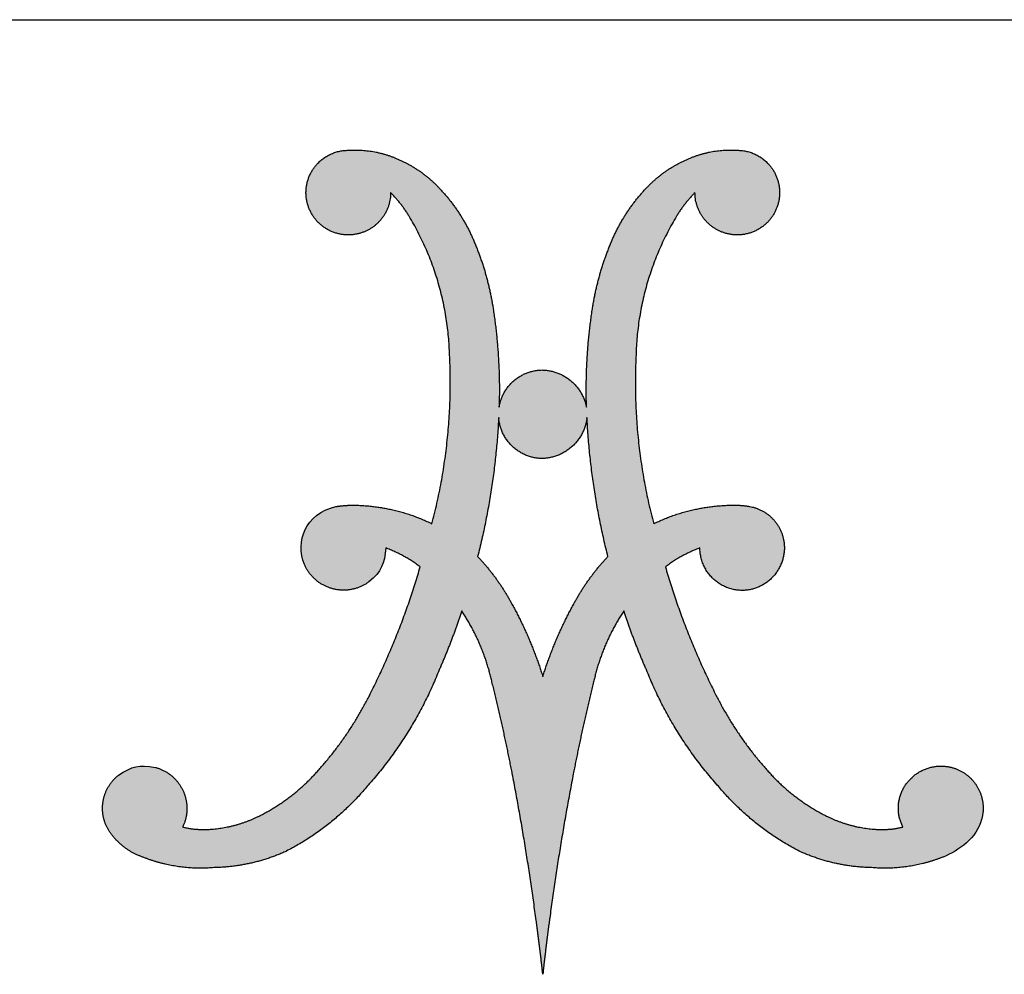
# Model space of a CAD drawing. Units: inches. Extents: x 4 to 106, y 4 to 81.
# Drawn here: x 85 to 91, y 76 to 81 of the extents above; entities that cross this region are included whole.
import ezdxf

# ---------------------------------------------------------------- set-up
doc = ezdxf.new("R2010")
doc.units = ezdxf.units.IN
doc.header["$MEASUREMENT"] = 0
doc.layers.add('LOGOS', color=7, linetype='Continuous')

# ---------------------------------------------------------------- blocks, each defined once
blk = doc.blocks.new('Block3')
at = {"layer": 'LOGOS', "ltscale": 10}
h = blk.add_hatch(color=7, dxfattribs=at)
edge = h.paths.add_edge_path(flags=0)
edge.add_spline(control_points=[(5.986, 4.249), (5.209, 3.304), (4.117, 2.75)], knot_values=[0, 0, 0, 0.156453, 0.156453, 0.156453], weights=[1, 0.978705, 1], degree=2, periodic=0)
edge.add_spline(control_points=[(4.117, 2.75), (3.357, 2.41), (2.525, 2.395)], knot_values=[0, 0, 0, 0.106469, 0.106469, 0.106469], weights=[1, 0.97978, 1], degree=2, periodic=0)
edge.add_spline(control_points=[(2.525, 2.395), (1.969, 2.346), (1.418, 2.429), (0.902, 2.639)], knot_values=[0, 0, 0, 0, 0.107412, 0.107412, 0.107412, 0.107412], weights=[1, 0.981378, 0.981378, 1], degree=3, periodic=0)
edge.add_spline(control_points=[(0.902, 2.639), (0.645, 2.731), (0.423, 2.89), (0.253, 3.102)], knot_values=[0.107412, 0.107412, 0.107412, 0.107412, 0.159719, 0.159719, 0.159719, 0.159719], weights=[1, 0.974686, 0.974686, 1], degree=3, periodic=0)
edge.add_spline(control_points=[(0.253, 3.102), (0.081, 3.3), (0, 3.549), (0.023, 3.811), (0.047, 4.072), (0.171, 4.303), (0.375, 4.467)], knot_values=[0.159719, 0.159719, 0.159719, 0.159719, 0.20933, 0.20933, 0.20933, 0.258942, 0.258942, 0.258942, 0.258942], weights=[1, 0.946546, 0.946546, 1, 0.946546, 0.946546, 1], degree=3, periodic=0)
edge.add_spline(control_points=[(0.375, 4.467), (0.691, 4.671), (0.831, 4.713), (1.207, 4.645)], knot_values=[0.258942, 0.258942, 0.258942, 0.258942, 0.316061, 0.316061, 0.316061, 0.316061], weights=[1, 1, 1, 1], degree=3, periodic=0)
edge.add_spline(control_points=[(1.207, 4.645), (1.486, 4.569), (1.707, 4.382), (1.828, 4.119), (1.948, 3.856), (1.945, 3.566), (1.819, 3.305)], knot_values=[0.316061, 0.316061, 0.316061, 0.316061, 0.370548, 0.370548, 0.370548, 0.425036, 0.425036, 0.425036, 0.425036], weights=[1, 0.936696, 0.936696, 1, 0.936696, 0.936696, 1], degree=3, periodic=0)
edge.add_spline(control_points=[(1.819, 3.305), (2.127, 3.231), (2.443, 3.255)], knot_values=[0, 0, 0, 0.04072, 0.04072, 0.04072], weights=[1, 0.987736, 1], degree=2, periodic=0)
edge.add_spline(control_points=[(2.443, 3.255), (3.005, 3.294), (3.511, 3.54)], knot_values=[0.04072, 0.04072, 0.04072, 0.11284, 0.11284, 0.11284], weights=[1, 0.98161, 1], degree=2, periodic=0)
edge.add_spline(control_points=[(3.511, 3.54), (4.328, 3.943), (4.918, 4.639)], knot_values=[0.11284, 0.11284, 0.11284, 0.229354, 0.229354, 0.229354], weights=[1, 0.979133, 1], degree=2, periodic=0)
edge.add_spline(control_points=[(4.918, 4.639), (5.566, 5.377), (6.01, 6.254)], knot_values=[0.229354, 0.229354, 0.229354, 0.356101, 0.356101, 0.356101], weights=[1, 0.992178, 1], degree=2, periodic=0)
edge.add_spline(control_points=[(6.01, 6.254), (6.717, 7.645), (7.152, 9.145)], knot_values=[0.356101, 0.356101, 0.356101, 0.557905, 0.557905, 0.557905], weights=[1, 0.995568, 1], degree=2, periodic=0)
edge.add_spline(control_points=[(7.152, 9.145), (6.796, 9.415), (6.377, 9.571)], knot_values=[0, 0, 0, 0.057521, 0.057521, 0.057521], weights=[1, 0.989172, 1], degree=2, periodic=0)
edge.add_spline(control_points=[(6.377, 9.571), (6.352, 9.213), (6.286, 9.041), (6, 8.809)], knot_values=[0, 0, 0, 0, 0.057256, 0.057256, 0.057256, 0.057256], weights=[1, 1, 1, 1], degree=3, periodic=0)
edge.add_spline(control_points=[(6, 8.809), (5.762, 8.633), (5.47, 8.578), (5.183, 8.655), (4.897, 8.732), (4.672, 8.925), (4.553, 9.197)], knot_values=[0.057256, 0.057256, 0.057256, 0.057256, 0.113006, 0.113006, 0.113006, 0.168757, 0.168757, 0.168757, 0.168757], weights=[1, 0.934089, 0.934089, 1, 0.934089, 0.934089, 1], degree=3, periodic=0)
edge.add_spline(control_points=[(4.553, 9.197), (4.345, 9.718), (4.565, 10.333), (5.259, 10.5)], knot_values=[0.168757, 0.168757, 0.168757, 0.168757, 0.279023, 0.279023, 0.279023, 0.279023], weights=[1, 1, 1, 1], degree=3, periodic=0)
edge.add_spline(control_points=[(5.259, 10.5), (5.418, 10.523), (5.579, 10.529)], knot_values=[0, 0, 0, 0.020786, 0.020786, 0.020786], weights=[1, 0.998633, 1], degree=2, periodic=0)
edge.add_spline(control_points=[(5.579, 10.529), (6.032, 10.535), (6.475, 10.438)], knot_values=[0.020786, 0.020786, 0.020786, 0.0793, 0.0793, 0.0793], weights=[1, 0.993513, 1], degree=2, periodic=0)
edge.add_spline(control_points=[(6.475, 10.438), (6.965, 10.335), (7.415, 10.113)], knot_values=[0.0793, 0.0793, 0.0793, 0.14398, 0.14398, 0.14398], weights=[1, 0.992141, 1], degree=2, periodic=0)
edge.add_spline(control_points=[(7.415, 10.113), (7.908, 11.976), (7.812, 13.902)], knot_values=[0, 0, 0, 0.247975, 0.247975, 0.247975], weights=[1, 0.988092, 1], degree=2, periodic=0)
edge.add_spline(control_points=[(7.812, 13.902), (7.768, 15.58), (6.902, 17.018)], knot_values=[0, 0, 0, 0.212857, 0.212857, 0.212857], weights=[1, 0.966865, 1], degree=2, periodic=0)
edge.add_spline(control_points=[(6.902, 17.018), (6.726, 17.307), (6.488, 17.546)], knot_values=[0.212857, 0.212857, 0.212857, 0.256439, 0.256439, 0.256439], weights=[1, 0.993214, 1], degree=2, periodic=0)
edge.add_spline(control_points=[(6.488, 17.546), (6.488, 16.897), (5.883, 16.661)], knot_values=[0, 0, 0, 0.073843, 0.073843, 0.073843], weights=[1, 0.825509, 1], degree=2, periodic=0)
edge.add_spline(control_points=[(5.883, 16.661), (5.179, 16.386), (4.753, 17.011)], knot_values=[0.073843, 0.073843, 0.073843, 0.156639, 0.156639, 0.156639], weights=[1, 0.782427, 1], degree=2, periodic=0)
edge.add_spline(control_points=[(4.753, 17.011), (4.327, 17.636), (4.84, 18.191)], knot_values=[0.156639, 0.156639, 0.156639, 0.239448, 0.239448, 0.239448], weights=[1, 0.782392, 1], degree=2, periodic=0)
edge.add_spline(control_points=[(4.84, 18.191), (5.122, 18.497), (5.538, 18.496)], knot_values=[0.239448, 0.239448, 0.239448, 0.290277, 0.290277, 0.290277], weights=[1, 0.91552, 1], degree=2, periodic=0)
edge.add_spline(control_points=[(5.538, 18.496), (6.108, 18.535), (6.631, 18.306)], knot_values=[0, 0, 0, 0.072643, 0.072643, 0.072643], weights=[1, 0.971087, 1], degree=2, periodic=0)
edge.add_spline(control_points=[(6.631, 18.306), (7.176, 18.078), (7.581, 17.647)], knot_values=[0.072643, 0.072643, 0.072643, 0.148119, 0.148119, 0.148119], weights=[1, 0.978004, 1], degree=2, periodic=0)
edge.add_spline(control_points=[(7.581, 17.647), (8.075, 17.126), (8.355, 16.465)], knot_values=[0.148119, 0.148119, 0.148119, 0.240249, 0.240249, 0.240249], weights=[1, 0.983935, 1], degree=2, periodic=0)
edge.add_spline(control_points=[(8.355, 16.465), (8.669, 15.729), (8.791, 14.938)], knot_values=[0.240249, 0.240249, 0.240249, 0.343411, 0.343411, 0.343411], weights=[1, 0.99219, 1], degree=2, periodic=0)
edge.add_spline(control_points=[(8.791, 14.938), (8.959, 13.839), (8.923, 12.727)], knot_values=[0.343411, 0.343411, 0.343411, 0.487232, 0.487232, 0.487232], weights=[1, 0.995782, 1], degree=2, periodic=0)
edge.add_spline(control_points=[(8.923, 12.727), (9.053, 13.547), (9.883, 13.565)], knot_values=[0, 0, 0, 0.089712, 0.089712, 0.089712], weights=[1, 0.767347, 1], degree=2, periodic=0)
edge.add_spline(control_points=[(9.883, 13.565), (10.724, 13.552), (10.886, 12.727)], knot_values=[0.089712, 0.089712, 0.089712, 0.181353, 0.181353, 0.181353], weights=[1, 0.777513, 1], degree=2, periodic=0)
edge.add_spline(control_points=[(10.886, 12.727), (10.85, 13.839), (11.018, 14.938)], knot_values=[0, 0, 0, 0.14382, 0.14382, 0.14382], weights=[1, 0.995782, 1], degree=2, periodic=0)
edge.add_spline(control_points=[(11.018, 14.938), (11.14, 15.729), (11.454, 16.465)], knot_values=[0.14382, 0.14382, 0.14382, 0.246989, 0.246989, 0.246989], weights=[1, 0.99217, 1], degree=2, periodic=0)
edge.add_spline(control_points=[(11.454, 16.465), (11.734, 17.126), (12.229, 17.647)], knot_values=[0.246989, 0.246989, 0.246989, 0.339122, 0.339122, 0.339122], weights=[1, 0.983844, 1], degree=2, periodic=0)
edge.add_spline(control_points=[(12.229, 17.647), (12.633, 18.078), (13.178, 18.306)], knot_values=[0.339122, 0.339122, 0.339122, 0.414588, 0.414588, 0.414588], weights=[1, 0.978004, 1], degree=2, periodic=0)
edge.add_spline(control_points=[(13.178, 18.306), (13.701, 18.535), (14.271, 18.496)], knot_values=[0.414588, 0.414588, 0.414588, 0.487243, 0.487243, 0.487243], weights=[1, 0.971066, 1], degree=2, periodic=0)
edge.add_spline(control_points=[(14.271, 18.496), (14.687, 18.497), (14.969, 18.191)], knot_values=[0, 0, 0, 0.050816, 0.050816, 0.050816], weights=[1, 0.915647, 1], degree=2, periodic=0)
edge.add_spline(control_points=[(14.969, 18.191), (15.482, 17.636), (15.056, 17.011)], knot_values=[0.050816, 0.050816, 0.050816, 0.133621, 0.133621, 0.133621], weights=[1, 0.782516, 1], degree=2, periodic=0)
edge.add_spline(control_points=[(15.056, 17.011), (14.63, 16.386), (13.926, 16.661)], knot_values=[0.133621, 0.133621, 0.133621, 0.21642, 0.21642, 0.21642], weights=[1, 0.782353, 1], degree=2, periodic=0)
edge.add_spline(control_points=[(13.926, 16.661), (13.321, 16.897), (13.321, 17.546)], knot_values=[0.21642, 0.21642, 0.21642, 0.290263, 0.290263, 0.290263], weights=[1, 0.825509, 1], degree=2, periodic=0)
edge.add_spline(control_points=[(13.321, 17.546), (13.084, 17.307), (12.908, 17.018)], knot_values=[0, 0, 0, 0.043575, 0.043575, 0.043575], weights=[1, 0.993214, 1], degree=2, periodic=0)
edge.add_spline(control_points=[(12.908, 17.018), (12.041, 15.58), (11.998, 13.902)], knot_values=[0.043575, 0.043575, 0.043575, 0.256435, 0.256435, 0.256435], weights=[1, 0.966825, 1], degree=2, periodic=0)
edge.add_spline(control_points=[(11.998, 13.902), (11.901, 11.976), (12.394, 10.113)], knot_values=[0, 0, 0, 0.247976, 0.247976, 0.247976], weights=[1, 0.98807, 1], degree=2, periodic=0)
edge.add_spline(control_points=[(12.394, 10.113), (12.844, 10.335), (13.335, 10.438)], knot_values=[0, 0, 0, 0.06468, 0.06468, 0.06468], weights=[1, 0.992141, 1], degree=2, periodic=0)
edge.add_spline(control_points=[(13.335, 10.438), (13.778, 10.535), (14.231, 10.529)], knot_values=[0.06468, 0.06468, 0.06468, 0.123194, 0.123194, 0.123194], weights=[1, 0.993506, 1], degree=2, periodic=0)
edge.add_spline(control_points=[(14.231, 10.529), (14.392, 10.531), (14.55, 10.5)], knot_values=[0.123194, 0.123194, 0.123194, 0.144009, 0.144009, 0.144009], weights=[1, 0.994443, 1], degree=2, periodic=0)
edge.add_spline(control_points=[(14.55, 10.5), (15.188, 10.39), (15.312, 9.754)], knot_values=[0.144009, 0.144009, 0.144009, 0.217505, 0.217505, 0.217505], weights=[1, 0.822968, 1], degree=2, periodic=0)
edge.add_spline(control_points=[(15.312, 9.754), (15.482, 8.843), (14.577, 8.637)], knot_values=[0.217505, 0.217505, 0.217505, 0.313278, 0.313278, 0.313278], weights=[1, 0.720737, 1], degree=2, periodic=0)
edge.add_spline(control_points=[(14.577, 8.637), (14.134, 8.546), (13.783, 8.832), (13.432, 9.118), (13.432, 9.571)], knot_values=[0.313278, 0.313278, 0.313278, 0.368069, 0.368069, 0.422861, 0.422861, 0.422861], weights=[1, 0.903269, 1, 0.903269, 1], degree=2, periodic=0)
edge.add_spline(control_points=[(13.432, 9.571), (13.013, 9.416), (12.658, 9.145)], knot_values=[0, 0, 0, 0.057494, 0.057494, 0.057494], weights=[1, 0.988997, 1], degree=2, periodic=0)
edge.add_spline(control_points=[(12.658, 9.145), (13.092, 7.645), (13.799, 6.254)], knot_values=[0, 0, 0, 0.201805, 0.201805, 0.201805], weights=[1, 0.99556, 1], degree=2, periodic=0)
edge.add_spline(control_points=[(13.799, 6.254), (14.244, 5.378), (14.891, 4.639)], knot_values=[0.201805, 0.201805, 0.201805, 0.328538, 0.328538, 0.328538], weights=[1, 0.992192, 1], degree=2, periodic=0)
edge.add_spline(control_points=[(14.891, 4.639), (15.481, 3.943), (16.298, 3.54)], knot_values=[0.328538, 0.328538, 0.328538, 0.445069, 0.445069, 0.445069], weights=[1, 0.979168, 1], degree=2, periodic=0)
edge.add_spline(control_points=[(16.298, 3.54), (16.805, 3.294), (17.366, 3.255)], knot_values=[0.445069, 0.445069, 0.445069, 0.517178, 0.517178, 0.517178], weights=[1, 0.981589, 1], degree=2, periodic=0)
edge.add_spline(control_points=[(17.366, 3.255), (17.682, 3.231), (17.99, 3.305)], knot_values=[0.517178, 0.517178, 0.517178, 0.557887, 0.557887, 0.557887], weights=[1, 0.987725, 1], degree=2, periodic=0)
edge.add_spline(control_points=[(17.99, 3.305), (17.818, 3.639), (17.855, 4.013), (18.089, 4.306)], knot_values=[0, 0, 0, 0, 0.068906, 0.068906, 0.068906, 0.068906], weights=[1, 0.893105, 0.893105, 1], degree=3, periodic=0)
edge.add_spline(control_points=[(18.089, 4.306), (18.309, 4.588), (18.642, 4.719), (18.995, 4.662)], knot_values=[0.068906, 0.068906, 0.068906, 0.068906, 0.135154, 0.135154, 0.135154, 0.135154], weights=[1, 0.906914, 0.906914, 1], degree=3, periodic=0)
edge.add_spline(control_points=[(18.995, 4.662), (19.265, 4.619), (19.494, 4.469), (19.642, 4.238), (19.789, 4.008), (19.83, 3.737), (19.756, 3.474)], knot_values=[0.135154, 0.135154, 0.135154, 0.135154, 0.186773, 0.186773, 0.186773, 0.238392, 0.238392, 0.238392, 0.238392], weights=[1, 0.94193, 0.94193, 1, 0.94193, 0.94193, 1], degree=3, periodic=0)
edge.add_spline(control_points=[(19.756, 3.474), (19.651, 3.065), (19.242, 2.776), (18.892, 2.633)], knot_values=[0.238392, 0.238392, 0.238392, 0.238392, 0.319242, 0.319242, 0.319242, 0.319242], weights=[1, 1, 1, 1], degree=3, periodic=0)
edge.add_spline(control_points=[(18.892, 2.633), (18.38, 2.428), (17.834, 2.347), (17.285, 2.395)], knot_values=[0.319242, 0.319242, 0.319242, 0.319242, 0.425572, 0.425572, 0.425572, 0.425572], weights=[1, 0.981779, 0.981779, 1], degree=3, periodic=0)
edge.add_spline(control_points=[(17.285, 2.395), (16.452, 2.41), (15.693, 2.75)], knot_values=[0, 0, 0, 0.106469, 0.106469, 0.106469], weights=[1, 0.979795, 1], degree=2, periodic=0)
edge.add_spline(control_points=[(15.693, 2.75), (14.601, 3.304), (13.823, 4.249)], knot_values=[0, 0, 0, 0.156453, 0.156453, 0.156453], weights=[1, 0.978719, 1], degree=2, periodic=0)
edge.add_spline(control_points=[(13.823, 4.249), (12.814, 5.383), (12.249, 6.791)], knot_values=[0, 0, 0, 0.19478, 0.19478, 0.19478], weights=[1, 0.98512, 1], degree=2, periodic=0)
edge.add_spline(control_points=[(12.249, 6.791), (11.955, 7.461), (11.723, 8.155)], knot_values=[0, 0, 0, 0.094811, 0.094811, 0.094811], weights=[1, 0.998943, 1], degree=2, periodic=0)
edge.add_spline(control_points=[(11.723, 8.155), (11.237, 7.422), (11.046, 6.564)], knot_values=[0, 0, 0, 0.112741, 0.112741, 0.112741], weights=[1, 0.983193, 1], degree=2, periodic=0)
edge.add_spline(control_points=[(11.046, 6.564), (10.791, 5.538), (10.59, 4.501)], knot_values=[0, 0, 0, 0.137, 0.137, 0.137], weights=[1, 0.999644, 1], degree=2, periodic=0)
edge.add_spline(control_points=[(10.59, 4.501), (10.278, 2.888), (10.06, 1.261)], knot_values=[0.137, 0.137, 0.137, 0.349856, 0.349856, 0.349856], weights=[1, 0.99958, 1], degree=2, periodic=0)
edge.add_spline(control_points=[(10.06, 1.261), (9.974, 0.631), (9.905, 0)], knot_values=[0.349856, 0.349856, 0.349856, 0.432219, 0.432219, 0.432219], weights=[1, 0.99992, 1], degree=2, periodic=0)
edge.add_spline(control_points=[(9.905, 0), (9.835, 0.631), (9.749, 1.261)], knot_values=[0, 0, 0, 0.082363, 0.082363, 0.082363], weights=[1, 0.999925, 1], degree=2, periodic=0)
edge.add_spline(control_points=[(9.749, 1.261), (9.531, 2.888), (9.22, 4.501)], knot_values=[0.082363, 0.082363, 0.082363, 0.295219, 0.295219, 0.295219], weights=[1, 0.99958, 1], degree=2, periodic=0)
edge.add_spline(control_points=[(9.22, 4.501), (9.019, 5.538), (8.763, 6.564)], knot_values=[0.295219, 0.295219, 0.295219, 0.432216, 0.432216, 0.432216], weights=[1, 0.999654, 1], degree=2, periodic=0)
edge.add_spline(control_points=[(8.763, 6.564), (8.572, 7.422), (8.086, 8.155)], knot_values=[0, 0, 0, 0.112739, 0.112739, 0.112739], weights=[1, 0.983247, 1], degree=2, periodic=0)
edge.add_spline(control_points=[(8.086, 8.155), (7.855, 7.461), (7.561, 6.791)], knot_values=[0, 0, 0, 0.094815, 0.094815, 0.094815], weights=[1, 0.998943, 1], degree=2, periodic=0)
edge.add_spline(control_points=[(7.561, 6.791), (6.995, 5.383), (5.986, 4.249)], knot_values=[0, 0, 0, 0.19478, 0.19478, 0.19478], weights=[1, 0.98512, 1], degree=2, periodic=0)
edge = h.paths.add_edge_path(flags=0)
edge.add_spline(control_points=[(11.367, 9.377), (10.978, 10.913), (10.896, 12.496)], knot_values=[0, 0, 0, 0.204841, 0.204841, 0.204841], weights=[1, 0.995185, 1], degree=2, periodic=0)
edge.add_spline(control_points=[(10.896, 12.496), (10.793, 11.592), (9.883, 11.578)], knot_values=[0, 0, 0, 0.096753, 0.096753, 0.096753], weights=[1, 0.751122, 1], degree=2, periodic=0)
edge.add_spline(control_points=[(9.883, 11.578), (8.983, 11.597), (8.914, 12.496)], knot_values=[0.096753, 0.096753, 0.096753, 0.191661, 0.191661, 0.191661], weights=[1, 0.740919, 1], degree=2, periodic=0)
edge.add_spline(control_points=[(8.914, 12.496), (8.832, 10.913), (8.442, 9.377)], knot_values=[0, 0, 0, 0.204839, 0.204839, 0.204839], weights=[1, 0.995192, 1], degree=2, periodic=0)
edge.add_spline(control_points=[(8.442, 9.377), (8.89, 8.906), (9.198, 8.335)], knot_values=[0, 0, 0, 0.083679, 0.083679, 0.083679], weights=[1, 0.991069, 1], degree=2, periodic=0)
edge.add_spline(control_points=[(9.198, 8.335), (9.638, 7.544), (9.905, 6.68)], knot_values=[0.083679, 0.083679, 0.083679, 0.200539, 0.200539, 0.200539], weights=[1, 0.994563, 1], degree=2, periodic=0)
edge.add_spline(control_points=[(9.905, 6.68), (10.172, 7.544), (10.612, 8.335)], knot_values=[0, 0, 0, 0.116858, 0.116858, 0.116858], weights=[1, 0.994592, 1], degree=2, periodic=0)
edge.add_spline(control_points=[(10.612, 8.335), (10.919, 8.906), (11.367, 9.377)], knot_values=[0.116858, 0.116858, 0.116858, 0.200544, 0.200544, 0.200544], weights=[1, 0.991069, 1], degree=2, periodic=0)
for points, weights, degree in [([(4.84, 18.191), (5.122, 18.497), (5.538, 18.496)], [1, 0.915520253478, 1], 2), ([(5.538, 18.496), (6.108, 18.535), (6.631, 18.306)], [1, 0.971087355654, 1], 2), ([(13.178, 18.306), (13.701, 18.535), (14.271, 18.496)], [1, 0.971066397527, 1], 2), ([(14.271, 18.496), (14.687, 18.497), (14.969, 18.191)], [1, 0.915647441332, 1], 2), ([(4.753, 17.011), (4.327, 17.636), (4.84, 18.191)], [1, 0.782392007582, 1], 2), ([(6.631, 18.306), (7.176, 18.078), (7.581, 17.647)], [1, 0.978003939726, 1], 2), ([(12.229, 17.647), (12.633, 18.078), (13.178, 18.306)], [1, 0.978003941084, 1], 2), ([(14.969, 18.191), (15.482, 17.636), (15.056, 17.011)], [1, 0.782516345758, 1], 2), ([(6.488, 17.546), (6.488, 16.897), (5.883, 16.661)], [1, 0.825508906617, 1], 2), ([(6.902, 17.018), (6.726, 17.307), (6.488, 17.546)], [1, 0.993214072248, 1], 2), ([(7.581, 17.647), (8.075, 17.126), (8.355, 16.465)], [1, 0.983935151306, 1], 2), ([(11.454, 16.465), (11.734, 17.126), (12.229, 17.647)], [1, 0.983843828289, 1], 2), ([(13.321, 17.546), (13.084, 17.307), (12.908, 17.018)], [1, 0.993214073582, 1], 2), ([(13.926, 16.661), (13.321, 16.897), (13.321, 17.546)], [1, 0.825508921328, 1], 2), ([(5.883, 16.661), (5.179, 16.386), (4.753, 17.011)], [1, 0.782426520293, 1], 2), ([(7.812, 13.902), (7.768, 15.58), (6.902, 17.018)], [1, 0.966864706477, 1], 2), ([(12.908, 17.018), (12.041, 15.58), (11.998, 13.902)], [1, 0.966825230933, 1], 2), ([(15.056, 17.011), (14.63, 16.386), (13.926, 16.661)], [1, 0.782352803116, 1], 2), ([(8.355, 16.465), (8.669, 15.729), (8.791, 14.938)], [1, 0.99219021858, 1], 2), ([(11.018, 14.938), (11.14, 15.729), (11.454, 16.465)], [1, 0.992170410275, 1], 2), ([(8.791, 14.938), (8.959, 13.839), (8.923, 12.727)], [1, 0.995781771194, 1], 2), ([(10.886, 12.727), (10.85, 13.839), (11.018, 14.938)], [1, 0.995781651287, 1], 2), ([(7.415, 10.113), (7.908, 11.976), (7.812, 13.902)], [1, 0.98809249649, 1], 2), ([(11.998, 13.902), (11.901, 11.976), (12.394, 10.113)], [1, 0.988070443564, 1], 2), ([(8.923, 12.727), (9.053, 13.547), (9.883, 13.565)], [1, 0.767347385194, 1], 2), ([(9.883, 13.565), (10.724, 13.552), (10.886, 12.727)], [1, 0.777513179608, 1], 2), ([(8.914, 12.496), (8.832, 10.913), (8.442, 9.377)], [1, 0.995192473524, 1], 2), ([(9.883, 11.578), (8.983, 11.597), (8.914, 12.496)], [1, 0.740918939187, 1], 2), ([(10.896, 12.496), (10.793, 11.592), (9.883, 11.578)], [1, 0.751121880315, 1], 2), ([(11.367, 9.377), (10.978, 10.913), (10.896, 12.496)], [1, 0.995184565937, 1], 2), ([(5.259, 10.5), (5.418, 10.523), (5.579, 10.529)], [1, 0.998632572193, 1], 2), ([(5.579, 10.529), (6.032, 10.535), (6.475, 10.438)], [1, 0.99351309248, 1], 2), ([(6.475, 10.438), (6.965, 10.335), (7.415, 10.113)], [1, 0.992140749398, 1], 2), ([(12.394, 10.113), (12.844, 10.335), (13.335, 10.438)], [1, 0.992140749398, 1], 2), ([(13.335, 10.438), (13.778, 10.535), (14.231, 10.529)], [1, 0.993506224695, 1], 2), ([(14.231, 10.529), (14.392, 10.531), (14.55, 10.5)], [1, 0.994443271527, 1], 2), ([(14.55, 10.5), (15.188, 10.39), (15.312, 9.754)], [1, 0.822968150568, 1], 2), ([(15.312, 9.754), (15.482, 8.843), (14.577, 8.637)], [1, 0.720736525702, 1], 2), ([(7.152, 9.145), (6.796, 9.415), (6.377, 9.571)], [1, 0.989172361773, 1], 2), ([(13.432, 9.571), (13.013, 9.416), (12.658, 9.145)], [1, 0.98899699643, 1], 2), ([(8.442, 9.377), (8.89, 8.906), (9.198, 8.335)], [1, 0.991068916497, 1], 2), ([(10.612, 8.335), (10.919, 8.906), (11.367, 9.377)], [1, 0.991068917743, 1], 2), ([(6.01, 6.254), (6.717, 7.645), (7.152, 9.145)], [1, 0.995567765188, 1], 2), ([(12.658, 9.145), (13.092, 7.645), (13.799, 6.254)], [1, 0.995559903651, 1], 2), ([(9.198, 8.335), (9.638, 7.544), (9.905, 6.68)], [1, 0.994562846955, 1], 2), ([(9.905, 6.68), (10.172, 7.544), (10.612, 8.335)], [1, 0.994591542804, 1], 2), ([(8.086, 8.155), (7.855, 7.461), (7.561, 6.791)], [1, 0.998942598207, 1], 2), ([(8.763, 6.564), (8.572, 7.422), (8.086, 8.155)], [1, 0.983247167346, 1], 2), ([(11.723, 8.155), (11.237, 7.422), (11.046, 6.564)], [1, 0.983193332483, 1], 2), ([(12.249, 6.791), (11.955, 7.461), (11.723, 8.155)], [1, 0.998942598395, 1], 2), ([(7.561, 6.791), (6.995, 5.383), (5.986, 4.249)], [1, 0.985120208241, 1], 2), ([(13.823, 4.249), (12.814, 5.383), (12.249, 6.791)], [1, 0.985120208241, 1], 2), ([(9.22, 4.501), (9.019, 5.538), (8.763, 6.564)], [1, 0.999653947493, 1], 2), ([(11.046, 6.564), (10.791, 5.538), (10.59, 4.501)], [1, 0.999644213046, 1], 2), ([(4.918, 4.639), (5.566, 5.377), (6.01, 6.254)], [1, 0.992178496328, 1], 2), ([(13.799, 6.254), (14.244, 5.378), (14.891, 4.639)], [1, 0.992191685994, 1], 2), ([(18.089, 4.306), (18.309, 4.588), (18.642, 4.719), (18.995, 4.662)], [1, 0.906914041031, 0.906914041031, 1], 3), ([(3.511, 3.54), (4.328, 3.943), (4.918, 4.639)], [1, 0.979132839429, 1], 2), ([(9.749, 1.261), (9.531, 2.888), (9.22, 4.501)], [1, 0.999580309196, 1], 2), ([(10.59, 4.501), (10.278, 2.888), (10.06, 1.261)], [1, 0.999580309196, 1], 2), ([(14.891, 4.639), (15.481, 3.943), (16.298, 3.54)], [1, 0.979167584129, 1], 2), ([(5.986, 4.249), (5.209, 3.304), (4.117, 2.75)], [1, 0.978705037091, 1], 2), ([(15.693, 2.75), (14.601, 3.304), (13.823, 4.249)], [1, 0.978719130683, 1], 2), ([(17.99, 3.305), (17.818, 3.639), (17.855, 4.013), (18.089, 4.306)], [1, 0.893105484107, 0.893105484107, 1], 3), ([(2.443, 3.255), (3.005, 3.294), (3.511, 3.54)], [1, 0.981610493241, 1], 2), ([(16.298, 3.54), (16.805, 3.294), (17.366, 3.255)], [1, 0.981589296089, 1], 2), ([(0.902, 2.639), (0.645, 2.731), (0.423, 2.89), (0.253, 3.102)], [1, 0.97468626155, 0.97468626155, 1], 3), ([(1.819, 3.305), (2.127, 3.231), (2.443, 3.255)], [1, 0.987735702978, 1], 2), ([(17.366, 3.255), (17.682, 3.231), (17.99, 3.305)], [1, 0.987724673926, 1], 2), ([(4.117, 2.75), (3.357, 2.41), (2.525, 2.395)], [1, 0.979780127248, 1], 2), ([(17.285, 2.395), (16.452, 2.41), (15.693, 2.75)], [1, 0.979795047274, 1], 2), ([(2.525, 2.395), (1.969, 2.346), (1.418, 2.429), (0.902, 2.639)], [1, 0.981378413602, 0.981378413602, 1], 3), ([(18.892, 2.633), (18.38, 2.428), (17.834, 2.347), (17.285, 2.395)], [1, 0.981779143729, 0.981779143729, 1], 3), ([(9.905, 0), (9.835, 0.631), (9.749, 1.261)], [1, 0.999924952248, 1], 2), ([(10.06, 1.261), (9.974, 0.631), (9.905, 0)], [1, 0.999919778052, 1], 2)]:
    blk.add_rational_spline(points, weights, degree=degree, dxfattribs=at)
for points in [[(4.553, 9.197), (4.345, 9.718), (4.565, 10.333), (5.259, 10.5)], [(6.377, 9.571), (6.352, 9.213), (6.286, 9.041), (6, 8.809)], [(0.375, 4.467), (0.691, 4.671), (0.831, 4.713), (1.207, 4.645)], [(19.756, 3.474), (19.651, 3.065), (19.242, 2.776), (18.892, 2.633)]]:
    blk.add_open_spline(points, degree=3, dxfattribs=at)
for points, weights, degree, knots in [([(14.577, 8.637), (14.134, 8.546), (13.783, 8.832), (13.432, 9.118), (13.432, 9.571)], [1, 0.903269379188, 1, 0.903269379188, 1], 2, [0.3132776, 0.3132776, 0.3132776, 0.3680694, 0.3680694, 0.4228613, 0.4228613, 0.4228613]), ([(6, 8.809), (5.762, 8.633), (5.47, 8.578), (5.183, 8.655), (4.897, 8.732), (4.672, 8.925), (4.553, 9.197)], [1, 0.934089403672, 0.934089403672, 1, 0.934089403672, 0.934089403672, 1], 3, [0.0572556, 0.0572556, 0.0572556, 0.0572556, 0.1130064, 0.1130064, 0.1130064, 0.1687573, 0.1687573, 0.1687573, 0.1687573]), ([(1.207, 4.645), (1.486, 4.569), (1.707, 4.382), (1.828, 4.119), (1.948, 3.856), (1.945, 3.566), (1.819, 3.305)], [1, 0.936696420349, 0.936696420349, 1, 0.936696420349, 0.936696420349, 1], 3, [0.3160607, 0.3160607, 0.3160607, 0.3160607, 0.3705482, 0.3705482, 0.3705482, 0.4250357, 0.4250357, 0.4250357, 0.4250357]), ([(18.995, 4.662), (19.265, 4.619), (19.494, 4.469), (19.642, 4.238), (19.789, 4.008), (19.83, 3.737), (19.756, 3.474)], [1, 0.941930017673, 0.941930017673, 1, 0.941930017673, 0.941930017673, 1], 3, [0.1351536, 0.1351536, 0.1351536, 0.1351536, 0.1867728, 0.1867728, 0.1867728, 0.2383919, 0.2383919, 0.2383919, 0.2383919]), ([(0.253, 3.102), (0.081, 3.3), (0, 3.549), (0.023, 3.811), (0.047, 4.072), (0.171, 4.303), (0.375, 4.467)], [1, 0.946546463777, 0.946546463777, 1, 0.946546463777, 0.946546463777, 1], 3, [0.15971912, 0.15971912, 0.15971912, 0.15971912, 0.20933037, 0.20933037, 0.20933037, 0.25894162, 0.25894162, 0.25894162, 0.25894162])]:
    blk.add_rational_spline(points, weights, degree=degree, knots=knots, dxfattribs=at)

msp = doc.modelspace()

# ---------------------------------------------------------------- linework, layer by layer
at = {"color": 7, "linetype": 'Continuous', "lineweight": 30, "ltscale": 10}
msp.add_line((3.75, 81.25), (106.25, 81.25), dxfattribs=at)

# ---------------------------------------------------------------- block references
at = {"color": 7, "linetype": 'Continuous', "ltscale": 10, "xscale": 0.25, "yscale": 0.25, "zscale": 0.25}
msp.add_blockref('Block3', (85.6633965, 75.8931414), dxfattribs=at)

doc.saveas('drawing.dxf')
